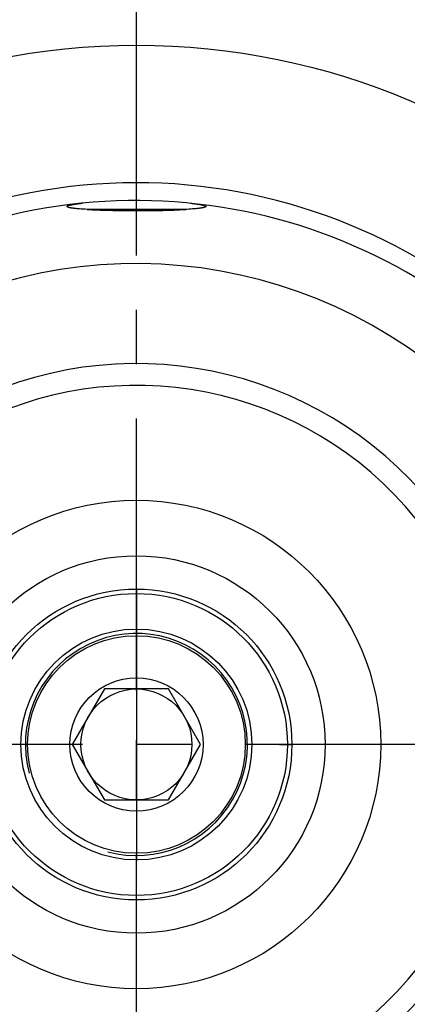
# Model space of a CAD drawing. Units: millimetres. Extents: x 0 to 594, y 0 to 420.
# Drawn here: x 117 to 135, y 218 to 262 of the extents above; entities that cross this region are included whole.
import ezdxf

# ---------------------------------------------------------------- set-up
doc = ezdxf.new("R2010")
doc.units = ezdxf.units.MM
doc.header["$LTSCALE"] = 32.67
doc.linetypes.add('CENTER', pattern=[0.6, 0.375, -0.075, 0.075, -0.075])
doc.linetypes.add('PHANTOM', pattern=[0.8, 0.45, -0.05, 0.1, -0.05, 0.1, -0.05])
for name, color, linetype in [('30252542_CL', 7, 'CONTINUOUS'), ('30942080_CL', 7, 'CONTINUOUS'), ('607796485-000_AXIS', 7, 'CONTINUOUS'), ('607796485-000_CL', 7, 'CONTINUOUS'), ('607796488-000_AXIS', 7, 'CONTINUOUS'), ('607796488-000_CL', 7, 'CONTINUOUS'), ('COLLECTION02', 7, 'CONTINUOUS'), ('DRW_SKE_ED1_FADE_IN_IN8_OUT', 7, 'CONTINUOUS')]:
    doc.layers.add(name, color=color, linetype=linetype)

msp = doc.modelspace()

# ---------------------------------------------------------------- linework, layer by layer
at = {"layer": '30252542_CL', "color": 7, "linetype": 'CONTINUOUS'}
for p, q in [((120.8687, 232.2555), (119.4253, 229.7555)), ((123.7555, 232.2555), (120.8687, 232.2555)), ((125.1988, 229.7555), (123.7555, 232.2555)), ((119.4253, 229.7555), (120.8687, 227.2555)), ((123.7555, 227.2555), (125.1988, 229.7555)), ((120.8687, 227.2555), (123.7555, 227.2555))]:
    msp.add_line(p, q, dxfattribs=at)
for radius in [4.9, 3, 2.5]:
    msp.add_circle((122.3121, 229.7555), radius, dxfattribs=at)
at = {"layer": '30942080_CL', "color": 7, "linetype": 'CONTINUOUS'}
for radius in [11, 7]:
    msp.add_circle((122.3121, 229.7555), radius, dxfattribs=at)
at = {"layer": '30942080_CL', "color": 9, "linetype": 'CONTINUOUS'}
msp.add_circle((122.3121, 229.7555), 8.5, dxfattribs=at)
at = {"layer": '607796485-000_AXIS', "color": 1, "linetype": 'CENTER'}
msp.add_line((122.3121, 192.9805), (122.3121, 266.5305), dxfattribs=at)
at = {"layer": '607796485-000_CL', "color": 1, "linetype": 'CONTINUOUS'}
msp.add_line((122.3121, 229.7555), (122.3121, 229.9545), dxfattribs=at)
at = {"layer": '607796488-000_AXIS', "color": 1, "linetype": 'CENTER'}
msp.add_line((159.0871, 229.7555), (85.5371, 229.7555), dxfattribs=at)
at = {"layer": '607796488-000_CL', "color": 7, "linetype": 'CONTINUOUS'}
for p, q in [((119.7961, 254.1257), (119.8806, 254.1345)), ((119.9084, 253.8663), (119.8233, 253.8722)), ((119.998, 253.8608), (119.9084, 253.8663)), ((120.0919, 253.8555), (119.998, 253.8608)), ((124.5323, 253.8555), (120.0919, 253.8555)), ((120.2259, 253.8474), (120.32, 253.8424)), ((120.32, 253.8424), (120.4176, 253.8377)), ((120.4176, 253.8377), (120.5187, 253.8333)), ((120.5187, 253.8333), (120.6762, 253.8272)), ((120.6762, 253.8272), (120.8406, 253.8217)), ((120.8406, 253.8217), (121.0109, 253.8169)), ((121.0109, 253.8169), (121.2462, 253.8116)), ((121.2462, 253.8116), (121.4893, 253.8073)), ((121.4893, 253.8073), (121.7386, 253.8042)), ((121.7386, 253.8042), (121.992, 253.8023)), ((121.992, 253.8023), (122.248, 253.8014)), ((122.248, 253.8014), (122.5043, 253.8017)), ((122.5043, 253.8017), (122.7593, 253.8031)), ((122.7593, 253.8031), (123.0109, 253.8056)), ((123.0109, 253.8056), (123.2572, 253.8093)), ((123.2572, 253.8093), (123.4967, 253.8141)), ((123.4967, 253.8141), (123.6707, 253.8185)), ((123.6707, 253.8185), (123.839, 253.8235)), ((123.839, 253.8235), (124.0012, 253.8291)), ((124.0012, 253.8291), (124.1564, 253.8354)), ((124.1564, 253.8354), (124.2558, 253.84)), ((124.2558, 253.84), (124.3517, 253.8449)), ((124.3517, 253.8449), (124.4439, 253.85)), ((124.4439, 253.85), (124.5323, 253.8555)), ((124.7589, 253.8692), (124.6715, 253.8635)), ((124.8417, 253.8752), (124.7589, 253.8692)), ((124.9198, 253.8815), (124.8417, 253.8752))]:
    msp.add_line(p, q, dxfattribs=at)
for points in [[(119.1929, 253.9747), (119.1904, 253.9774), (119.1875, 253.9821), (119.1861, 253.9868), (119.1863, 253.9915), (119.188, 253.9962), (119.1912, 254.001), (119.1961, 254.0058), (119.2024, 254.0106), (119.2103, 254.0155), (119.2197, 254.0204), (119.2306, 254.0252), (119.2431, 254.0301), (119.2571, 254.0351), (119.2726, 254.04), (119.2896, 254.0449), (119.3081, 254.0498), (119.3281, 254.0547), (119.3495, 254.0596), (119.3724, 254.0645), (119.3968, 254.0694), (119.4225, 254.0742), (119.4497, 254.0791), (119.4783, 254.0839), (119.5083, 254.0887), (119.5397, 254.0935), (119.5724, 254.0982), (119.6065, 254.1029), (119.6418, 254.1076), (119.6785, 254.1122), (119.7165, 254.1168), (119.7557, 254.1213), (119.7961, 254.1257)], [(124.7436, 254.1345), (124.828, 254.1258), (124.8684, 254.1213), (124.9076, 254.1168), (124.9456, 254.1122), (124.9823, 254.1076), (125.0176, 254.1029), (125.0517, 254.0982), (125.0844, 254.0935), (125.1157, 254.0887), (125.1457, 254.0839), (125.1743, 254.0791), (125.2015, 254.0742), (125.2273, 254.0694), (125.2516, 254.0645), (125.2745, 254.0596), (125.296, 254.0547), (125.316, 254.0498), (125.3345, 254.0449), (125.3515, 254.04), (125.367, 254.0351), (125.381, 254.0302), (125.3934, 254.0253), (125.4044, 254.0204), (125.4138, 254.0155), (125.4217, 254.0107), (125.4281, 254.0059), (125.4329, 254.001), (125.4361, 253.9963), (125.4379, 253.9915), (125.438, 253.9868), (125.4367, 253.9821), (125.4338, 253.9774), (125.4313, 253.9747)], [(119.8233, 253.8722), (119.7428, 253.8783), (119.7044, 253.8815), (119.6672, 253.8848), (119.6313, 253.8881), (119.5966, 253.8915), (119.5632, 253.895), (119.5311, 253.8985), (119.5003, 253.9021), (119.4709, 253.9058), (119.4428, 253.9095), (119.4161, 253.9133), (119.3908, 253.9172), (119.3669, 253.9211), (119.3445, 253.9251), (119.3234, 253.9292), (119.3038, 253.9333), (119.2857, 253.9375), (119.2691, 253.9417), (119.2539, 253.946), (119.2403, 253.9504), (119.2282, 253.9547), (119.2176, 253.9592), (119.2085, 253.9637), (119.2009, 253.9682), (119.1949, 253.9728), (119.1929, 253.9747)], [(120.0919, 253.8555), (120.1356, 253.8527), (120.2259, 253.8474)], [(124.6715, 253.8635), (124.5798, 253.8581), (124.5323, 253.8555)], [(125.4313, 253.9747), (125.4293, 253.9728), (125.4233, 253.9683), (125.4158, 253.9637), (125.4067, 253.9592), (125.3961, 253.9548), (125.384, 253.9504), (125.3704, 253.9461), (125.3552, 253.9418), (125.3386, 253.9375), (125.3205, 253.9333), (125.3009, 253.9292), (125.2799, 253.9252), (125.2574, 253.9212), (125.2335, 253.9172), (125.2082, 253.9133), (125.1815, 253.9095), (125.1534, 253.9058), (125.124, 253.9021), (125.0932, 253.8985), (125.0611, 253.895), (125.0277, 253.8915), (124.993, 253.8881), (124.957, 253.8848), (124.9198, 253.8815)]]:
    msp.add_lwpolyline(points, dxfattribs=at)
for radius in [31.5, 11, 5.2]:
    msp.add_circle((122.3121, 229.7555), radius, dxfattribs=at)
at = {"layer": '607796488-000_CL', "color": 9, "linetype": 'CONTINUOUS'}
msp.add_circle((122.3121, 229.7555), 6.8, dxfattribs=at)
for radius, start, end in [(25.3, 294.97678, 105.02322), (21.6593, 164.84369, 116.44219), (17.1558, 159.00648, 115.67527), (16.1754, 156.87836, 116.27973), (25.3, 159.74739, 285.02322)]:
    msp.add_arc((122.3121, 229.7555), radius, start, end, dxfattribs=at)
at = {"layer": '607796488-000_CL', "color": 7, "linetype": 'CONTINUOUS'}
msp.add_arc((122.3121, 229.7555), 24.5, 162.26355, 120.92449, dxfattribs=at)
at = {"layer": '607796488-000_CL', "color": 3, "linetype": 'CONTINUOUS'}
msp.add_arc((122.3121, 229.7555), 5, 255, 195, dxfattribs=at)
at = {"layer": 'COLLECTION02', "color": 6, "linetype": 'PHANTOM'}
msp.add_line((128.7621, 229.7555), (129.3116, 229.7555), dxfattribs=at)
at = {"layer": 'DRW_SKE_ED1_FADE_IN_IN8_OUT', "color": 1, "linetype": 'CENTER'}
for p, q in [((122.3121, 236.7555), (122.3121, 238.2555)), ((122.3121, 221.2555), (122.3121, 222.7555))]:
    msp.add_line(p, q, dxfattribs=at)
at = {"layer": 'DRW_SKE_ED1_FADE_IN_IN8_OUT', "color": 30, "linetype": 'CENTER'}
msp.add_line((122.3121, 236.7555), (122.3121, 222.7555), dxfattribs=at)

doc.saveas('drawing.dxf')
